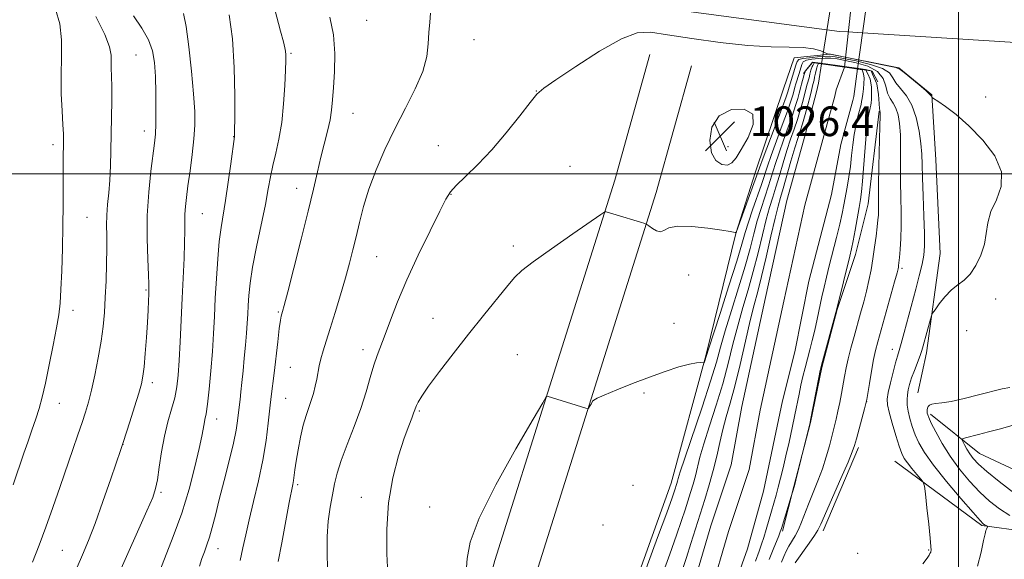
# Model space of a CAD drawing. Extents: x 2152300 to 2155200, y 334800 to 337700.
# Drawn here: x 2153748 to 2154012, y 335396 to 335541 of the extents above; entities that cross this region are included whole.
import ezdxf

# ---------------------------------------------------------------- set-up
doc = ezdxf.new("R2010")
doc.units = 0
doc.header["$MEASUREMENT"] = 0
for name, color, linetype, lineweight in [('32000', 7, 'Continuous', 0), ('CULVERT - HEADWALL', 44, 'Continuous', 13), ('DTM HARD BREAKLINE', 7, 'Continuous', 0), ('DTM SPOT ELEVATION', 2, 'Continuous', 13), ('INDEX CONTOUR', 41, 'Continuous', 13), ('INTERMEDIATE CONTOUR', 44, 'Continuous', 0), ('INTERMEDIATE CONTOUR DEPRESSION', 44, 'Continuous', 0), ('SPOT ELEVATION', 7, 'Continuous', 0), ('STREAM - RIVER CENTERLINE', 11, 'Continuous', 0), ('STREAM - RIVER DOUBLE LINE', 5, 'Continuous', 0), ('STREAM - RIVER DOUBLE LINE UNDER ROAD', 9, 'Continuous', 0)]:
    doc.layers.add(name, color=color, linetype=linetype, lineweight=lineweight)
doc.styles.add('Style-ITALICS', font='ITALICS.shx')

# ---------------------------------------------------------------- blocks, each defined once
blk = doc.blocks.new('SPOT')
at = {"layer": 'SPOT ELEVATION'}
for p, q in [((-3.910000000149012, -3.910000000032596), (3.819999999832362, 3.809999999997672)), ((-1.649999999906868, 3.770000000018626), (1.720000000204891, -3.929999999993015))]:
    blk.add_line(p, q, dxfattribs=at)

msp = doc.modelspace()

# ---------------------------------------------------------------- linework, layer by layer
at = {"layer": '32000', "flags": 128}
for points in [[(2154000, 335000), (2154000, 337500)], [(2152500, 335500), (2155000, 335500)]]:
    msp.add_lwpolyline(points, dxfattribs=at)
at = {"layer": 'CULVERT - HEADWALL'}
msp.add_polyline3d([(2153978.26, 335524.71, 1022.19), (2153976.78, 335527.61, 1022.19), (2153976.537, 335527.645, 1022.188), (2153975.048, 335527.861, 1022.169), (2153974.086, 335528, 1022.156), (2153972.84, 335528.18, 1022.14), (2153969.34, 335528.68, 1022.09), (2153963.17, 335529.57, 1022), (2153962.393, 335529.682, 1021.991), (2153961.204, 335529.854, 1021.976), (2153960.75, 335529.92, 1021.97), (2153958.884, 335527.641, 1021.566), (2153958.35, 335526.99, 1021.45)], dxfattribs=at)
at = {"layer": 'DTM HARD BREAKLINE', "extrusion": (0.00245537362921328, 0.04086443254333531, 0.9991616832591472), "elevation": 20026.2969654878, "flags": 128}
msp.add_lwpolyline([(-2129967.824406364, -463693.0740621804), (-2129965.490204144, -463693.0740621803), (-2129962.049371155, -463693.3183332144)], dxfattribs=at)
at = {"layer": 'DTM HARD BREAKLINE', "extrusion": (-0.00260749963312224, 0.0001638219664788842, 0.9999965870481892), "elevation": -4534.731935958371, "flags": 128}
msp.add_lwpolyline([(2153969.544848163, 335538.6473912355), (2153965.724835074, 335538.8873912387)], dxfattribs=at)
at = {"layer": 'DTM HARD BREAKLINE', "extrusion": (0.00257309519212861, 0.006047988699231991, 0.999978400273639), "elevation": 8593.361296549294, "flags": 128}
msp.add_lwpolyline([(2153963.358542446, 335380.6313085034), (2153953.828162292, 335358.2308988167)], dxfattribs=at)
at = {"layer": 'DTM HARD BREAKLINE'}
for points in [[(2153964.62, 335538.73, 1026.77), (2153908.51, 335546.18, 1026.67), (2153836.28, 335561.68, 1029.62), (2153776.51, 335571.9, 1033.82), (2153720.99, 335582.66, 1039.5), (2153668.52, 335593.42, 1044.44), (2153614.74, 335603.65, 1048.96), (2153571.01, 335610.6, 1052.95), (2153520.44, 335620.41, 1056.95), (2153478.72, 335627.36, 1060.05), (2153441.85, 335633.86, 1060.94), (2153395.69, 335640.79, 1061.42), (2153359.1, 335647.33, 1060.05), (2153315.41, 335655.72, 1057.69), (2153277.19, 335662.19, 1053.8), (2153232.81, 335668.59, 1050.17), (2153173.83, 335673.46, 1045.33), (2153118.02, 335677.88, 1041.44)], [(2154254.51, 335635.57, 1035.71), (2154211.02, 335608.04, 1033.14), (2154177.49, 335588.26, 1031.19), (2154143.27, 335568.64, 1030.19), (2154132.5, 335562.03, 1029.74), (2154120.91, 335555.89, 1029.3), (2154108.95, 335550.49, 1028.9), (2154096.68, 335545.86, 1028.51), (2154084.13, 335542.01, 1028.15), (2154071.37, 335538.95, 1027.83), (2154058.44, 335536.72, 1027.52), (2154045.39, 335535.3, 1027.25), (2154032.34, 335534.71, 1027.02), (2154023.83, 335534.76, 1026.88), (2153974.19, 335537.9, 1026.79)], [(2153917, 335532.09, 1025.29), (2153907.62, 335498.26, 1024.35), (2153890.15, 335443, 1022.04), (2153875.39, 335396.07, 1021.35), (2153864.49, 335356.05, 1021.09), (2153852.34, 335313.24, 1021.19), (2153834.79, 335265.15, 1021.67), (2153823.37, 335227.01, 1021.41), (2153808.2, 335180.32, 1020.93), (2153792.59, 335128.79, 1021.04), (2153774.16, 335072.56, 1020.72), (2153755.16, 335017.07, 1020.56), (2153749.656, 335000, 1020.522)], [(2153852.98, 335146.54, 1018.51), (2153855.61, 335184.41, 1019.04), (2153862.15, 335216.97, 1019.14), (2153867.33, 335237.88, 1019.2), (2153878.65, 335280.18, 1019.78), (2153885.68, 335312.74, 1020.3), (2153894.65, 335344.84, 1019.99), (2153910.38, 335382.32, 1020.56), (2153922.73, 335416.86, 1020.72), (2153932.17, 335451.39, 1022.09), (2153940.17, 335483.96, 1023.98), (2153945.38, 335500.5, 1024.72), (2153952.98, 335522.88, 1025.72), (2153955.82, 335531.15, 1025.4), (2153965.52, 335532.19, 1026.03), (2153983.99, 335528.45, 1026.03), (2153992.78, 335521.24, 1026.03), (2153993.88, 335503.78, 1025.29), (2153995.04, 335478.56, 1025.29), (2153991.37, 335451.84, 1026.45), (2153989.02, 335441.15, 1027.08)], [(2153928.18, 335528.99, 1025.29), (2153918.74, 335494.96, 1024.35), (2153901.21, 335439.51, 1022.04), (2153886.52, 335392.81, 1021.35), (2153875.67, 335352.94, 1021.09), (2153863.38, 335309.66, 1021.19), (2153845.8, 335261.49, 1021.67), (2153834.44, 335223.55, 1021.41), (2153819.27, 335176.85, 1020.93), (2153803.65, 335125.3, 1021.04), (2153785.16, 335068.87, 1020.72), (2153766.17, 335013.41, 1020.56), (2153761.846, 335000, 1020.53)], [(2153978.62, 335516.82, 1019.88), (2153975.7, 335491.92, 1019.08), (2153972.31, 335478.29, 1018.61), (2153967.37, 335463.49, 1018.05), (2153963.22, 335447.91, 1018.13), (2153960.22, 335433.12, 1018.05), (2153955.69, 335415.99, 1017.94), (2153952.67, 335403.92, 1018.25)], [(2154045.1, 335407.68, 1032.44), (2154029.04, 335413.86, 1033.01), (2154005.66, 335424.84, 1030.96), (2153992.48, 335435.42, 1028.34)], [(2153982.88, 335422.73, 1023.08), (2154006.3, 335405.44, 1025.81), (2154030.1, 335402.22, 1028.81), (2154046.13, 335400.41, 1030.02)]]:
    msp.add_polyline3d(points, dxfattribs=at)
at = {"layer": 'DTM SPOT ELEVATION'}
for p in [(2153840.93, 335541.26, 1028.89), (2153869.71, 335536.05, 1027.33), (2153778.91, 335531.96, 1039.01), (2153820.59, 335532.36, 1031.8), (2153886.51, 335522.25, 1026.03), (2154007.33, 335520.64, 1026.43), (2153837.21, 335516.29, 1029.13), (2153781.16, 335511.54, 1038.6), (2153805.18, 335510.01, 1034.03), (2153756.53, 335507.83, 1042.45), (2153860.13, 335507.61, 1026.75), (2153938.03, 335507.26, 1026.68), (2153895.59, 335502.01, 1024.87), (2153822.09, 335496.13, 1030.64), (2153863.59, 335494.49, 1025.93), (2153765.67, 335488.31, 1040.97), (2153796.76, 335489.3, 1035.06), (2153880.31, 335480.56, 1024.42), (2153843.6, 335477.74, 1027.07), (2153984.76, 335474.61, 1022.27), (2153927.46, 335472.78, 1023.38), (2153781.57, 335468.76, 1038.18), (2154009.96, 335466.31, 1026.58), (2153761.96, 335463.27, 1041.45), (2153817.14, 335462.85, 1030.16), (2153858.69, 335461.17, 1024.76), (2153923.47, 335459.77, 1023.3), (2154002.16, 335457.81, 1026.95), (2153839.89, 335452.76, 1026.52), (2153881.44, 335451.43, 1022.96), (2153982.2, 335452.83, 1023.34), (2153820.4, 335448.01, 1029.01), (2153783.31, 335443.88, 1037.57), (2153915.45, 335441.05, 1021.57), (2153758.27, 335438.3, 1041.23), (2153819.16, 335439.64, 1029.01), (2153975.32, 335438.79, 1022.03), (2153855.02, 335436.22, 1023.83), (2153800.55, 335434.07, 1033.37), (2153775.4, 335427.28, 1037.98), (2153822.35, 335416.4, 1027.72), (2153912.45, 335416.27, 1020.45), (2153785.58, 335414.39, 1035.76), (2153839.46, 335413.05, 1024.62), (2153857.79, 335410.45, 1022.76), (2153904.45, 335405.6, 1021.02), (2153759.06, 335398.82, 1038.99), (2153800.95, 335399.26, 1031.32), (2153972.91, 335397.96, 1023.51), (2153991.94, 335398.89, 1023.89)]:
    msp.add_point(p, dxfattribs=at)
at = {"layer": 'INDEX CONTOUR', "flags": 128}
for points, elevation in [([(2153751.101, 335395.5940000001), (2153752.858, 335400.1670000001), (2153754.637, 335404.9830000001), (2153756.549, 335410.3380000001), (2153758.498, 335415.9100000001), (2153761.94, 335425.8970000001), (2153763.293, 335429.8680000001), (2153764.404, 335433.1690000001), (2153765.302, 335435.9210000001), (2153766.093, 335438.6080000001), (2153766.905, 335441.8089000001), (2153767.819, 335445.9040000001), (2153768.737, 335450.4970000001), (2153769.516, 335454.996), (2153770.051, 335458.9840000001), (2153770.392, 335462.7420000001), (2153770.626, 335466.7260000001), (2153770.822, 335471.2220000001), (2153770.968, 335475.8440000001), (2153771.037, 335480.0380000001), (2153771.019, 335483.4110000001), (2153770.991, 335486.2160000001), (2153771.05, 335488.8700000001), (2153771.261, 335491.724), (2153771.556, 335494.8670000001), (2153771.836, 335498.322), (2153772.023, 335502.1070000001), (2153772.136, 335506.2060000001), (2153772.292, 335515.1940000001), (2153772.349, 335519.6160000001), (2153772.3611, 335523.4170000001), (2153772.314, 335526.2830000001), (2153772.251, 335528.4170000001), (2153772.209, 335531.8660000001), (2153771.803, 335534.1090000001), (2153770.523, 335537.4750000001), (2153768.089, 335542.2800000001)], 1040), ([(2153806.846, 335396.0559000001), (2153807.624, 335399.4390000001), (2153808.387, 335402.9550000001), (2153809.313, 335407.0350000001), (2153810.514, 335411.9620000001), (2153811.82, 335417.4350000001), (2153812.99, 335423.0070000001), (2153813.844, 335428.2720000001), (2153814.432, 335432.9940000001), (2153814.864, 335436.9790000001), (2153815.238, 335440.1770000001), (2153816.017, 335446.4230000001), (2153816.974, 335454.8230000001), (2153817.401, 335458.3990000001), (2153817.7179, 335460.6160000001), (2153817.942, 335461.7580000001), (2153818.298, 335462.9640000001), (2153818.735, 335464.5960000001), (2153819.688, 335468.2870000001), (2153821.308, 335474.6340000001), (2153823.2701, 335482.4110000001), (2153825.132, 335489.9380000001), (2153826.559, 335495.9140000001), (2153827.641, 335500.5540000001), (2153828.577, 335504.4510000001), (2153830.382, 335511.4620000001), (2153831.064, 335514.4830000001), (2153831.484, 335517.1490000001), (2153831.742, 335519.8770000001), (2153831.979, 335523.1910000001), (2153832.265, 335527.4471000001), (2153832.373, 335532.3290000001), (2153832.003, 335537.3540000001), (2153830.9799, 335542.0640000001)], 1030), ([(2153911.603, 335381.898), (2153919.096, 335402.2049000001), (2153921.555, 335408.9130000001), (2153923.01, 335412.9319000001), (2153923.662, 335414.7980000001), (2153924.2931, 335416.7910000001), (2153924.4591, 335417.3840000001), (2153924.658, 335418.1340000001), (2153925.1899, 335419.8740000001), (2153926.419, 335423.599), (2153931.067, 335437.3130000001), (2153933.339, 335444.2320000001), (2153934.894, 335449.3440000001), (2153936.038, 335453.425), (2153937.2741, 335457.7540000001), (2153938.957, 335463.2470000001), (2153940.861, 335469.3540000001), (2153942.615, 335475.1590000001), (2153943.945, 335479.9580000001), (2153944.969, 335483.9060000001), (2153945.902, 335487.3700000001), (2153946.91, 335490.6510000001), (2153948.952, 335496.7860000001), (2153949.845, 335499.6390000001), (2153950.729, 335502.5180000001), (2153951.737, 335505.6230000001), (2153952.943, 335509.0600000001), (2153954.21, 335512.5560000001), (2153955.343, 335515.7440000001), (2153956.193, 335518.3250000001), (2153956.777, 335520.2880000001), (2153957.157, 335521.6910000001), (2153957.581, 335523.349), (2153957.798, 335524.1300000001), (2153958.546, 335526.6740000001), (2153958.884, 335527.6410000001), (2153960.7704, 335530.0408000001), (2153962.8604, 335529.7602000001), (2153967.4895, 335529.0938000001), (2153973.8368, 335528.2172000001), (2153974.994, 335528.077), (2153976.537, 335527.6450000001), (2153976.875, 335526.7420000001), (2153978.026, 335524.1610000001), (2153978.525, 335521.2930000001), (2153978.77, 335517.5480000001), (2153978.832, 335517.0100000001), (2153978.878, 335516.8670000001), (2153978.908, 335516.6310000001), (2153978.906, 335515.5440000001), (2153978.854, 335512.7840000001), (2153978.614, 335502.1000000001), (2153978.516, 335496.8630000001), (2153978.484, 335493.3800000001), (2153978.494, 335490.0610000001), (2153978.454, 335488.9290000001), (2153978.344, 335487.5900000001), (2153978.143, 335485.7570000001), (2153977.835, 335483.2470000001), (2153977.439, 335480.2820000001), (2153976.979, 335477.1880000001), (2153976.471, 335474.2200000001), (2153975.9009, 335471.3540000001), (2153975.25, 335468.4940000001), (2153974.502, 335465.5610000001), (2153973.676, 335462.5380000001), (2153971.901, 335456.2480000001), (2153971.054, 335453.1510000001), (2153970.331, 335450.3), (2153969.782, 335447.8050000001), (2153969.35, 335445.5320000001), (2153968.534, 335440.9280000001), (2153968.077, 335438.5260000001), (2153967.5941, 335436.2059000001), (2153967.091, 335434.0370000001), (2153965.275, 335426.8560000001), (2153964.458, 335423.8850000001), (2153963.441, 335420.7100000001), (2153962.205, 335417.4330000001), (2153959.665, 335411.2220000001), (2153957.823, 335406.3380000001), (2153957, 335404.3930000001), (2153956.1069, 335402.7170000001), (2153954.359, 335399.8700000001), (2153953.6521, 335398.5390000001), (2153953.031, 335397.1600000001), (2153952.429, 335395.648)], 1020), ([(2154016.856, 335433.0540000001), (2154011.261, 335431.4930000001), (2154008.094, 335430.6220000001), (2154005.399, 335429.898), (2154001.9, 335428.9900000001), (2154001.16, 335428.7720000001), (2154000.972, 335428.523), (2154001.173, 335428.028), (2154001.622, 335427.1389000001), (2154002.254, 335425.974), (2154003.025, 335424.7120000001), (2154003.958, 335423.4550000001), (2154005.356, 335421.9770000001), (2154007.589, 335419.9700000001), (2154010.8789, 335417.2620000001), (2154014.844, 335414.2210000001)], 1030)]:
    msp.add_lwpolyline(points, dxfattribs=dict(at, elevation=elevation))
at = {"layer": 'INTERMEDIATE CONTOUR', "flags": 128}
for points, elevation in [([(2153795.945, 335394.5520000001), (2153796.603, 335396.6040000001), (2153797.264, 335398.4330000001), (2153797.938, 335400.2630000001), (2153798.632, 335402.3510000001), (2153799.364, 335404.9430000001), (2153800.216, 335408.2400000001), (2153801.284, 335412.4320000001), (2153802.601, 335417.5340000001), (2153803.96, 335422.8800000001), (2153805.093, 335427.6280000001), (2153805.802, 335431.1370000001), (2153806.174, 335433.5610000001), (2153806.522, 335436.5610000001), (2153806.863, 335439.3290000001), (2153807.092, 335441.3690000001), (2153807.365, 335443.9430000001), (2153807.675, 335447.0000000001), (2153808.008, 335450.4380000001), (2153808.329, 335453.952), (2153808.595, 335457.1860000001), (2153808.778, 335459.8949000001), (2153808.907, 335462.2720000001), (2153809.024, 335464.6240000001), (2153809.188, 335467.2670000001), (2153809.532, 335470.5650000001), (2153810.204, 335474.8940000001), (2153811.279, 335480.4060000001), (2153813.663, 335491.7660000001), (2153814.458, 335495.9350000001), (2153815.051, 335499.2179), (2153815.6621, 335502.2390000001), (2153816.445, 335505.5380000001), (2153817.297, 335509.3310000001), (2153818.052, 335513.7500000001), (2153818.5799, 335518.7700000001), (2153818.904, 335523.7330000001), (2153819.085, 335527.8250000001), (2153819.173, 335530.4600000001), (2153819.178, 335531.9720000001), (2153819.097, 335532.925), (2153818.909, 335533.8910000001), (2153818.503, 335535.4889000001), (2153817.752, 335538.3420000001), (2153814.265, 335551.8050000001)], 1032), ([(2153745.857, 335416.4430000001), (2153748.772, 335424.8880000001), (2153749.831, 335427.9090000001), (2153750.925, 335431.0630000001), (2153751.943, 335434.1060000001), (2153752.815, 335436.9260000001), (2153753.633, 335439.9540000001), (2153754.527, 335443.7560000001), (2153755.577, 335448.6420000001), (2153756.646, 335453.9130000001), (2153757.544, 335458.6130000001), (2153758.133, 335462.1250000001), (2153758.483, 335465.1860000001), (2153758.714, 335468.8700000001), (2153758.923, 335473.9410000001), (2153759.109, 335479.9280000001), (2153759.244, 335486.05), (2153759.31, 335491.6380000001), (2153759.329, 335496.4800000001), (2153759.334, 335500.4770000001), (2153759.349, 335503.5750000001), (2153759.4149, 335509.072), (2153759.381, 335510.7030000001), (2153759.255, 335513.1680000001), (2153759.025, 335516.8920000001), (2153758.8019, 335521.5190000001), (2153758.726, 335526.501), (2153758.852, 335531.3670000001), (2153758.886, 335535.9800000001), (2153758.445, 335540.2830000001), (2153757.279, 335544.2130000001)], 1042), ([(2153760.709, 335388.8580000001), (2153764.497, 335397.6070000001), (2153766.101, 335401.452), (2153767.87, 335406.0420000001), (2153769.972, 335411.8870000001), (2153772.094, 335417.9880000001), (2153774.7999, 335425.9101000001), (2153775.414, 335427.751), (2153777.198, 335433.3120000001), (2153778.485, 335437.3811000001), (2153779.619, 335441.0459000001), (2153780.341, 335443.5910000001), (2153780.752, 335445.6350000001), (2153781.038, 335448.126), (2153781.346, 335451.7300000001), (2153781.665, 335455.9620000001), (2153781.941, 335460.0550000001), (2153782.135, 335463.3810000001), (2153782.2581, 335465.8830000001), (2153782.334, 335467.6450000001), (2153782.377, 335468.8840000001), (2153782.358, 335470.3360000001), (2153782.241, 335472.8690000001), (2153782.024, 335477.1000000001), (2153781.851, 335482.6330000001), (2153781.904, 335488.8240000001), (2153782.299, 335495.0380000001), (2153782.891, 335500.6900000001), (2153783.872, 335508.278), (2153784.103, 335510.6770000001), (2153784.216, 335513.4390000001), (2153784.255, 335517.3020000001), (2153784.221, 335521.8060000001), (2153784.11, 335526.1889000001), (2153783.875, 335529.8790000001), (2153783.33, 335533.0420000001), (2153782.247, 335536.028), (2153780.481, 335539.1390000001), (2153778.214, 335542.4800000001)], 1038), ([(2153773.764, 335391.3500000001), (2153779.323, 335403.7500000001), (2153781.8431, 335409.4160000001), (2153783.381, 335413.0250000001), (2153784.166, 335415.3780000001), (2153784.622, 335417.7610000001), (2153785.107, 335421.1460000001), (2153785.723, 335425.2480000001), (2153786.507, 335429.4640000001), (2153787.459, 335433.3041000001), (2153788.4419, 335436.7320000001), (2153789.283, 335439.8250000001), (2153789.856, 335442.7310000001), (2153790.221, 335445.8940000001), (2153790.484, 335449.827), (2153790.734, 335454.8680000001), (2153791.269, 335466.6040000001), (2153791.805, 335477.2820000001), (2153791.965, 335481.4570000001), (2153792.003, 335484.6320000001), (2153791.988, 335487.0730000001), (2153792.01, 335489.148), (2153792.149, 335491.2230000001), (2153792.427, 335493.6490000001), (2153792.852, 335496.7720000001), (2153793.409, 335500.7790000001), (2153793.987, 335505.2050000001), (2153794.451, 335509.4290000001), (2153794.687, 335513.0790000001), (2153794.664, 335516.7910000001), (2153794.374, 335521.4570000001), (2153793.829, 335527.5760000001), (2153793.124, 335534.1010000001), (2153792.376, 335539.5940000001), (2153791.626, 335543.0649000001)], 1036), ([(2153784.623, 335391.6780000001), (2153788.9211, 335402.5340000001), (2153791.176, 335408.7940000001), (2153793.142, 335415.2410000001), (2153794.723, 335421.2660000001), (2153795.867, 335426.1770000001), (2153796.557, 335429.4890000001), (2153797.17, 335432.8320000001), (2153797.418, 335433.9430000001), (2153797.722, 335435.4751000001), (2153798.096, 335438.0550000001), (2153798.544, 335442.0820000001), (2153799.009, 335447.0490000001), (2153799.418, 335452.2160000001), (2153799.722, 335457.0340000001), (2153799.963, 335461.6890000001), (2153800.202, 335466.5530000001), (2153800.4939, 335471.8390000001), (2153800.849, 335477.1240000001), (2153801.27, 335481.822), (2153801.759, 335485.5830000001), (2153802.973, 335492.8700000001), (2153803.692, 335497.7110000001), (2153804.382, 335502.7150000001), (2153805.37, 335510.0650000001), (2153805.379, 335510.3130000001), (2153805.394, 335511.6030000001), (2153805.422, 335514.9650000001), (2153805.442, 335521.0040000001), (2153805.309, 335528.6170000001), (2153804.845, 335536.273), (2153803.94, 335542.7141000001)], 1034), ([(2153817.109, 335395.7530000001), (2153818.061, 335400.7930000001), (2153820.089, 335411.6440000001), (2153821.043, 335416.5090000001), (2153821.237, 335417.6020000001), (2153821.615, 335420.4569000001), (2153821.955, 335422.7630000001), (2153822.471, 335425.8200000001), (2153823.124, 335429.2180000001), (2153823.855, 335432.4180000001), (2153824.606, 335435.0150000001), (2153826.001, 335439.0630000001), (2153826.575, 335440.9900000001), (2153827.057, 335442.9190000001), (2153827.455, 335444.7930000001), (2153828.135, 335448.3680000001), (2153828.572, 335450.2620000001), (2153829.179, 335452.4000000001), (2153830.0029, 335455.0340000001), (2153831.084, 335458.4410000001), (2153832.421, 335462.7520000001), (2153833.857, 335467.5000000001), (2153835.197, 335472.0710000001), (2153836.295, 335476.0180000001), (2153837.211, 335479.5610000001), (2153838.056, 335483.0870000001), (2153838.949, 335486.9270000001), (2153840.041, 335491.1780000001), (2153841.492, 335495.8790000001), (2153843.417, 335501.0340000001), (2153845.7679, 335506.496), (2153848.449, 335512.0860000001), (2153851.311, 335517.6100000001), (2153853.969, 335522.8410000001), (2153855.982, 335527.5390000001), (2153857.052, 335531.5390000001), (2153857.455, 335534.9570000001), (2153857.612, 335537.9850000001), (2153857.843, 335540.7540000001), (2153858.059, 335543.1730000001)], 1028), ([(2153830.378, 335393.697), (2153830.252, 335398.1710000001), (2153830.241, 335402.5060000001), (2153830.55, 335406.6130000001), (2153831.087, 335410.3910000001), (2153831.684, 335413.7360000001), (2153832.243, 335416.6500000001), (2153832.942, 335419.5530000001), (2153834.026, 335422.9710000001), (2153835.64, 335427.2600000001), (2153837.524, 335432.0820000001), (2153839.314, 335436.9300000001), (2153840.733, 335441.3700000001), (2153841.841, 335445.2580000001), (2153842.784, 335448.5250000001), (2153843.698, 335451.2060000001), (2153845.864, 335456.7680000001), (2153847.325, 335460.6890000001), (2153849.217, 335465.6050000001), (2153851.694, 335471.4940000001), (2153854.774, 335478.1560000001), (2153857.944, 335484.6660000001), (2153860.556, 335489.92), (2153862.2, 335493.175), (2153863.413, 335495.1390000001), (2153864.97, 335496.8800000001), (2153867.461, 335499.2821000001), (2153870.751, 335502.4930000001), (2153874.524, 335506.4730000001), (2153878.435, 335511.0560000001), (2153882.032, 335515.5550000001), (2153884.834, 335519.1550000001), (2153886.66, 335521.3690000001), (2153888.521, 335523.0250000001), (2153891.727, 335525.2770000001), (2153897.101, 335528.8790000001), (2153903.523, 335532.9750000001), (2153909.389, 335536.3070000001), (2153913.6171, 335537.9230000001), (2153917.225, 335538.0920000001), (2153921.756, 335537.3900000001), (2153928.272, 335536.3430000001), (2153935.927, 335535.2820000001), (2153943.397, 335534.4920000001), (2153949.608, 335534.1580000001), (2153954.493, 335534.077), (2153958.236, 335533.9469000001), (2153961.009, 335533.5530000001), (2153962.944, 335533.0130000001), (2153964.161, 335532.5290000001), (2153965.047, 335532.1570000001), (2153965.134, 335532.148), (2153965.442, 335532.1760000001), (2153965.614, 335532.1570000001), (2153966.436, 335531.9970000001), (2153980.892, 335529.0620000001), (2153983.107, 335528.5680000001), (2153984.281, 335528.0830000001), (2153985.421, 335527.2070000001), (2153989.423, 335523.8870000001), (2153991.272, 335522.3), (2153992.322, 335521.3141000001), (2153992.728, 335520.8349000001), (2153992.806, 335520.6470000001), (2153992.877, 335520.5270000001), (2153993.29, 335520.2280000001), (2153994.397, 335519.4900000001), (2153996.4551, 335518.0890000001), (2153999.333, 335515.92), (2154002.804, 335512.9120000001), (2154006.531, 335509.0799000001), (2154009.75, 335504.7920000001), (2154011.586, 335500.5040000001), (2154011.485, 335496.5850000001), (2154010.176, 335493.0499000001), (2154008.705, 335489.8300000001), (2154007.865, 335486.8430000001), (2154007.436, 335483.9690000001), (2154006.94, 335481.0800000001), (2154006.007, 335478.1190000001), (2154004.689, 335475.3330000001), (2154003.141, 335473.0419000001), (2154001.4959, 335471.4370000001), (2153999.797, 335470.1770000001), (2153998.0641, 335468.7940000001), (2153996.348, 335466.974), (2153994.818, 335465.0349000001), (2153993.676, 335463.452), (2153993.0419, 335462.5260000001), (2153992.721, 335461.8610000001), (2153992.438, 335460.8860000001), (2153990.514, 335453.7670000001), (2153990.1401, 335452.5331000001), (2153989.647, 335451.1249000001), (2153988.134, 335447.1550000001), (2153987.389, 335445.1200000001), (2153986.837, 335443.4070000001), (2153986.472, 335441.9550000001), (2153986.255, 335440.6290000001), (2153986.16, 335439.2970000001), (2153986.216, 335437.8500000001), (2153986.461, 335436.1830000001), (2153986.922, 335434.2310000001), (2153987.575, 335432.0860000001), (2153988.379, 335429.8800000001), (2153989.37, 335427.6501000001), (2153990.875, 335425.0560000001), (2153993.295, 335421.6630000001), (2153996.8031, 335417.2830000001), (2154000.657, 335412.7050000001), (2154003.888, 335408.9660000001), (2154005.778, 335406.8240000001), (2154006.618, 335405.9341000001), (2154006.947, 335405.6730000001), (2154007.211, 335405.5260000001), (2154007.761, 335405.2530000001), (2154007.787, 335405.2050000001), (2154007.757, 335405.1220000001), (2154007.5, 335404.5060000001), (2154007.379, 335404.1360000001), (2154007.156, 335403.2630000001), (2154006.734, 335401.4160000001), (2154006.043, 335398.3300000001), (2154005.136, 335394.5740000001)], 1026), ([(2153846.543, 335392.5120000001), (2153846.313, 335397.8070000001), (2153846.291, 335404.4410000001), (2153846.772, 335411.523), (2153847.936, 335418.2520000001), (2153849.488, 335424.1699000001), (2153851.017, 335428.9090000001), (2153852.189, 335432.2190000001), (2153852.999, 335434.3410000001), (2153853.518, 335435.6380000001), (2153854.298, 335437.6960000001), (2153854.743, 335438.6430000001), (2153855.699, 335440.2550000001), (2153857.5201, 335442.9080000001), (2153860.433, 335446.8290000001), (2153864.149, 335451.6540000001), (2153868.251, 335456.8650000001), (2153872.328, 335461.9590000001), (2153878.814, 335469.952), (2153880.699, 335472.1910000001), (2153882.571, 335473.9670000001), (2153885.632, 335476.2990000001), (2153890.61, 335479.8530000001), (2153896.331, 335483.8690000001), (2153903.851, 335489.0960000001), (2153904.9141, 335489.7630000001), (2153905.252, 335489.7990000001), (2153907.942, 335488.9800000001), (2153914.511, 335487.0250000001), (2153915.644, 335486.6760000001), (2153916.235, 335486.4110000001), (2153916.789, 335486.0041000001), (2153917.687, 335485.3280000001), (2153918.8, 335484.6670000001), (2153919.873, 335484.4060000001), (2153920.804, 335484.7830000001), (2153922.115, 335485.4550000001), (2153924.479, 335485.9350000001), (2153928.264, 335485.8660000001), (2153932.61, 335485.4150000001), (2153936.348, 335484.8850000001), (2153938.597, 335484.5160000001), (2153939.99, 335484.2490000001), (2153940.157, 335484.2570000001), (2153940.245, 335484.3060000001), (2153940.285, 335484.3610000001), (2153940.338, 335484.4900000001), (2153943.847, 335494.1720000001), (2153946.503, 335501.6120000001), (2153947.494, 335504.2910000001), (2153952.657, 335518.0150000001), (2153953.64, 335520.7050000001), (2153954.084, 335522.0000000001), (2153954.455, 335523.3130000001), (2153956.274, 335529.2110000001), (2153956.612, 335530.197), (2153957.097, 335530.7030000001), (2153958.116, 335530.9760000001), (2153959.897, 335531.2160000001), (2153962.043, 335531.4290000001), (2153963.997, 335531.5700000001), (2153965.422, 335531.5940000001), (2153966.854, 335531.4350000001), (2153969.048, 335531.0270000001), (2153972.456, 335530.3250000001), (2153976.314, 335529.3850000001), (2153979.553, 335528.2880000001), (2153981.413, 335527.0991000001), (2153982.363, 335525.8200000001), (2153983.176, 335524.4380000001), (2153984.441, 335522.9000000001), (2153985.993, 335520.9870000001), (2153987.48, 335518.4370000001), (2153988.618, 335515.1310000001), (2153989.394, 335511.4980000001), (2153989.862, 335508.1090000001), (2153990.09, 335505.3040000001), (2153990.188, 335502.5080000001), (2153990.28, 335498.9150000001), (2153990.454, 335494.0400000001), (2153990.659, 335488.6731000001), (2153990.807, 335483.9220000001), (2153990.817, 335480.5700000001), (2153990.628, 335478.099), (2153990.186, 335475.6690000001), (2153989.459, 335472.6150000001), (2153988.52, 335468.9941000001), (2153985.39, 335457.3320000001), (2153984.581, 335454.4060000001), (2153984.015, 335452.4750000001), (2153983.569, 335450.9970000001), (2153983.071, 335449.2340000001), (2153982.409, 335446.6840000001), (2153981.701, 335443.7890000001), (2153981.123, 335441.2250000001), (2153980.828, 335439.4350000001), (2153980.881, 335437.9170000001), (2153981.3219, 335435.9350000001), (2153982.144, 335433.0080000001), (2153983.146, 335429.6800000001), (2153984.076, 335426.7520000001), (2153984.769, 335424.8010000001), (2153985.405, 335423.4980000001), (2153986.248, 335422.2930000001), (2153987.462, 335420.7870000001), (2153988.7961, 335419.202), (2153989.9, 335417.9160000001), (2153990.526, 335417.0940000001), (2153990.838, 335416.0700000001), (2153991.104, 335413.9640000001), (2153991.521, 335410.2570000001), (2153992.004, 335405.8640000001), (2153992.4, 335402.0620000001), (2153992.594, 335399.8110000001), (2153992.626, 335398.8230000001), (2153992.578, 335398.496), (2153992.515, 335398.3210000001), (2153992.32, 335397.9010000001), (2153992.11, 335397.4961000001), (2153991.571, 335396.6830000001), (2153990.426, 335395.1820000001)], 1024), ([(2153867.602, 335392.8850000001), (2153867.918, 335396.577), (2153868.752, 335401.0271000001), (2153871.127, 335407.4370000001), (2153875.621, 335416.398), (2153881.01, 335426.072), (2153885.625, 335434.0161000001), (2153888.211, 335438.4220000001), (2153889.19, 335440.0380000001), (2153889.402, 335440.2480000001), (2153899.85, 335436.974), (2153900.342, 335436.8910000001), (2153900.522, 335437.0320000001), (2153900.976, 335437.6980000001), (2153901.2, 335438.0750000001), (2153901.474, 335438.6720000001), (2153901.622, 335438.92), (2153901.928, 335439.1950000001), (2153902.813, 335439.6660000001), (2153904.771, 335440.5319000001), (2153908.105, 335441.9120000001), (2153912.366, 335443.6080000001), (2153916.912, 335445.3420000001), (2153921.171, 335446.8680000001), (2153924.84, 335448.072), (2153927.683, 335448.8709000001), (2153929.5481, 335449.2280000001), (2153930.621, 335449.278), (2153931.442, 335449.1580000001), (2153931.5719, 335449.2290000001), (2153931.6711, 335449.4730000001), (2153932.329, 335451.4310000001), (2153932.785, 335452.8550000001), (2153935.904, 335462.4730000001), (2153938.284, 335469.8570000001), (2153940.397, 335476.5460000001), (2153941.773, 335481.1190000001), (2153942.665, 335484.2180000001), (2153943.508, 335486.996), (2153944.622, 335490.3200000001), (2153946.997, 335497.1450000001), (2153948.616, 335502.0640000001), (2153949.615, 335504.9570000001), (2153951.031, 335508.8360000001), (2153952.614, 335513.0980000001), (2153954.0001, 335516.8790000001), (2153954.916, 335519.5150000001), (2153955.43, 335521.1440000001), (2153955.696, 335522.1070000001), (2153956.018, 335523.3310000001), (2153956.268, 335524.1860000001), (2153957.128, 335527.0070000001), (2153957.841, 335529.4090000001), (2153958.269, 335530.0730000001), (2153959.116, 335530.5130000001), (2153960.5669, 335530.827), (2153962.368, 335531.0300000001), (2153964.156, 335531.1160000001), (2153965.7041, 335531.0760000001), (2153967.331, 335530.8791000001), (2153969.492, 335530.4950000001), (2153972.438, 335529.8750000001), (2153975.603, 335528.9190000001), (2153978.214, 335527.5150000001), (2153979.719, 335525.6300000001), (2153980.4439, 335523.5570000001), (2153980.931, 335521.67), (2153981.606, 335520.224), (2153982.413, 335518.9980000001), (2153983.179, 335517.6519000001), (2153983.763, 335515.8810000001), (2153984.15, 335513.5211000001), (2153984.358, 335510.447), (2153984.417, 335506.6120000001), (2153984.401, 335502.3040000001), (2153984.398, 335497.8890000001), (2153984.466, 335493.6740000001), (2153984.551, 335489.7190000001), (2153984.5691, 335486.0210000001), (2153984.464, 335482.6150000001), (2153984.284, 335479.6900000001), (2153984.101, 335477.4700000001), (2153983.974, 335476.0920000001), (2153983.894, 335475.3410000001), (2153983.834, 335474.9170000001), (2153983.744, 335474.4570000001), (2153983.464, 335473.3690000001), (2153982.812, 335471.001), (2153978.264, 335454.8660000001), (2153977.671, 335452.5440000001), (2153977.157, 335450.1080000001), (2153976.586, 335446.9760000001), (2153976.02, 335443.6630000001), (2153975.303, 335439.3729000001), (2153975.072, 335438.2890000001), (2153974.687, 335436.8100000001), (2153972.537, 335428.7380000001), (2153972.044, 335426.9490000001), (2153971.436, 335425.2280000001), (2153970.288, 335422.4941000001), (2153968.351, 335418.077), (2153962.954, 335405.8370000001), (2153962.178, 335404.2440000001), (2153961.27, 335402.7890000001), (2153959.856, 335400.7570000001), (2153956.064, 335395.4720000001)], 1022), ([(2153920.327, 335392.1290000001), (2153922.392, 335397.7810000001), (2153924.221, 335402.9000000001), (2153925.542, 335406.7790000001), (2153926.469, 335409.6659000001), (2153927.2111, 335412.0490000001), (2153927.934, 335414.3350000001), (2153928.634, 335416.6000000001), (2153929.263, 335418.8380000001), (2153930.499, 335423.8410000001), (2153931.528, 335427.4530000001), (2153933.051, 335432.2490000001), (2153934.847, 335437.8180000001), (2153936.6, 335443.5760000001), (2153938.078, 335449.0490000001), (2153939.368, 335454.2180000001), (2153940.637, 335459.1780000001), (2153942.01, 335464.0220000001), (2153943.439, 335468.8520000001), (2153944.833, 335473.7720000001), (2153946.117, 335478.7970000001), (2153947.273, 335483.5950000001), (2153948.297, 335487.7430000001), (2153949.199, 335490.9830000001), (2153950.042, 335493.6960000001), (2153950.906, 335496.4280000001), (2153951.846, 335499.5780000001), (2153952.843, 335502.9720000001), (2153953.858, 335506.2890000001), (2153954.855, 335509.2850000001), (2153955.806, 335512.0150000001), (2153956.686, 335514.6080000001), (2153957.47, 335517.1360000001), (2153958.124, 335519.4330000001), (2153958.617, 335521.2760000001), (2153959.328, 335524.0740000001), (2153959.81, 335525.7790000001), (2153960.061, 335526.7800000001), (2153960.299, 335527.8320000001), (2153960.613, 335528.8140000001), (2153960.823, 335529.1370000001), (2153961.204, 335529.8540000001), (2153965.2304, 335529.2743), (2153967.056, 335529.0114000001), (2153969.4639, 335528.6649000001), (2153974.0862, 335527.9995000001), (2153975.048, 335527.8610000001), (2153975.0488, 335527.8595000001), (2153975.638, 335526.8440000001), (2153976.248, 335525.4099000001), (2153976.559, 335523.349), (2153976.614, 335521.4380000001), (2153976.575, 335520.0200000001), (2153976.5, 335519.0690000001), (2153976.422, 335518.4670000001), (2153976.36, 335518.0810000001), (2153976.2811, 335517.7180000001), (2153976.139, 335517.1720000001), (2153975.902, 335516.2010000001), (2153975.588, 335514.4300000001), (2153975.231, 335511.4491000001), (2153974.861, 335507.1040000001), (2153974.19, 335498.0120000001), (2153973.923, 335495.1550000001), (2153973.643, 335493.1110000001), (2153973.271, 335490.974), (2153972.176, 335484.8769000001), (2153971.631, 335481.9720000001), (2153971.186, 335479.8100000001), (2153970.744, 335477.9070000001), (2153967.39, 335464.0790000001), (2153967.052, 335462.7650000001), (2153963.133, 335448.5530000001), (2153962.804, 335447.1620000001), (2153962.433, 335445.2860000001), (2153960.222, 335433.7440000001), (2153960.004, 335432.7170000001), (2153959.751, 335431.6760000001), (2153957.789, 335423.8), (2153956.277, 335417.6160000001), (2153955.983, 335416.4610000001), (2153955.824, 335415.8950000001), (2153954.974, 335413.2190000001), (2153952.375, 335404.6310000001), (2153952.072, 335403.7200000001), (2153951.677, 335402.6940000001), (2153950.177, 335398.9899), (2153949.124, 335396.2940000001)], 1018), ([(2153933.564, 335505.6610000001), (2153934.776, 335503.5360000001), (2153936.351, 335502.5120000001), (2153937.876, 335502.3590000001), (2153939.071, 335502.9140000001), (2153940.182, 335504.2640000001), (2153941.585, 335506.5620000001), (2153943.413, 335509.7870000001), (2153944.819, 335513.2320000001), (2153944.712, 335516.0170000001), (2153942.416, 335517.4110000001), (2153938.924, 335517.2691000001), (2153935.644, 335515.5930000001), (2153933.705, 335512.5430000001), (2153933.105, 335508.9150000001), (2153933.564, 335505.6610000001)], 1026), ([(2154013.773, 335442.5310000001), (2154011.75, 335442.1740000001), (2154005.4071, 335440.5470000001), (2154001.498, 335439.5940000001), (2153998.003, 335438.8401000001), (2153995.484, 335438.4400000001), (2153993.844, 335438.2630000001), (2153992.827, 335438.1110000001), (2153992.202, 335437.827), (2153991.8479, 335437.4280000001), (2153991.67, 335436.9730000001), (2153991.588, 335436.5160000001), (2153991.572, 335436.0750000001), (2153991.605, 335435.6620000001), (2153991.702, 335435.2270000001), (2153992.004, 335434.4640000001), (2153992.683, 335433.0080000001), (2153993.874, 335430.6120000001), (2153995.567, 335427.5160000001), (2153997.717, 335424.0800000001), (2154000.249, 335420.6330000001), (2154002.99, 335417.3740000001), (2154005.7391, 335414.4680000001), (2154008.359, 335412.0290000001), (2154010.971, 335409.9640000001), (2154013.761, 335408.1310000001)], 1028)]:
    msp.add_lwpolyline(points, dxfattribs=dict(at, elevation=elevation))
at = {"layer": 'INTERMEDIATE CONTOUR DEPRESSION', "elevation": 1016, "flags": 128}
for points in [[(2153925.6879, 335393.3570000001), (2153926.886, 335396.8880000001), (2153928.075, 335400.626), (2153930.506, 335408.5120000001), (2153931.761, 335412.4780000001), (2153932.975, 335416.4080000001), (2153934.067, 335420.2930000001), (2153934.987, 335424.1130000001), (2153935.809, 335427.8070000001), (2153936.636, 335431.3070000001), (2153937.561, 335434.6510000001), (2153938.626, 335438.3230000001), (2153939.861, 335442.9199000001), (2153941.263, 335448.7540000001), (2153942.698, 335455.0120000001), (2153944.001, 335460.6010000001), (2153945.063, 335464.7960000001), (2153946.017, 335468.3500000001), (2153947.052, 335472.3850000001), (2153948.29, 335477.6370000001), (2153949.577, 335483.2830000001), (2153950.691, 335488.1170000001), (2153951.487, 335491.3140000001), (2153952.1289, 335493.5961000001), (2153952.86, 335496.0700000001), (2153954.957, 335503.4261000001), (2153955.98, 335506.9550000001), (2153956.767, 335509.5090000001), (2153957.403, 335511.4730000001), (2153958.0291, 335513.4720000001), (2153958.746, 335515.9460000001), (2153959.471, 335518.577), (2153960.077, 335520.8600000001), (2153960.473, 335522.4180000001), (2153960.858, 335524.0180000001), (2153961.151, 335525.1650000001), (2153961.323, 335525.9700000001), (2153961.5279, 335527.0430000001), (2153961.785, 335528.1840000001), (2153962.117, 335529.1250000001), (2153962.3781, 335529.6481000001), (2153967.6103, 335528.8962000001), (2153970.1146, 335528.5421000001), (2153974.0915, 335527.9704000001), (2153974.323, 335527.1770000001)], [(2153974.323, 335527.1770000001), (2153974.465, 335526.8320000001), (2153974.591, 335525.6810000001), (2153974.554, 335524.3140000001), (2153974.421, 335522.8211000001), (2153974.248, 335521.3860000001), (2153974.083, 335520.2191000001), (2153973.955, 335519.4220000001), (2153973.792, 335518.6740000001), (2153973.022, 335515.7220000001), (2153972.454, 335513.3310000001), (2153971.932, 335510.6110000001), (2153971.551, 335507.7700000001), (2153971.251, 335504.8840000001), (2153970.934, 335501.996), (2153970.527, 335499.1580000001), (2153970.0649, 335496.4500000001), (2153969.1869, 335491.6890000001), (2153968.714, 335489.3240000001), (2153968.069, 335486.4630000001), (2153967.184, 335482.8680000001), (2153965.232, 335475.2570000001), (2153964.466, 335472.2110000001), (2153963.835, 335469.5700000001), (2153963.25, 335466.9370000001), (2153961.992, 335460.9430000001), (2153961.3299, 335457.9420000001), (2153960.663, 335455.1910000001), (2153960.001, 335452.6520000001), (2153959.356, 335450.2309000001), (2153958.738, 335447.8480000001), (2153958.154, 335445.4880000001), (2153957.615, 335443.1510000001), (2153957.114, 335440.7990000001), (2153955.99, 335435.2449), (2153955.251, 335431.6880000001), (2153954.4339, 335427.8660000001), (2153953.616, 335424.1790000001), (2153952.863, 335420.9480000001), (2153952.175, 335418.1720000001), (2153951.541, 335415.7670000001), (2153950.943, 335413.6290000001), (2153949.712, 335409.3640000001), (2153948.309, 335404.4070000001), (2153947.652, 335402.2010000001), (2153947.063, 335400.4340000001), (2153946.379, 335398.5730000001), (2153945.388, 335395.9150000001)]]:
    msp.add_lwpolyline(points, dxfattribs=at)
at = {"layer": 'STREAM - RIVER CENTERLINE', "elevation": 1014.17, "flags": 128}
msp.add_lwpolyline([(2153969.34, 335528.68), (2153973.38, 335565.7)], dxfattribs=at)
at = {"layer": 'STREAM - RIVER CENTERLINE'}
msp.add_polyline3d([(2153863.37, 335139.83, 1014.76), (2153866.89, 335169.38, 1014.67), (2153868.88, 335190.85, 1014.59), (2153872.03, 335201.04, 1014.54), (2153881.17, 335218.12, 1014.49), (2153886.91, 335236.15, 1014.43), (2153892.5, 335254.73, 1014.4), (2153900.82, 335280.72, 1014.47), (2153903.4, 335296.43, 1014.45), (2153909.23, 335315.23, 1014.42), (2153915.5, 335336.96, 1014.34), (2153919.36, 335351.88, 1014.31), (2153925.55, 335366.85, 1014.24), (2153933.23, 335387.03, 1014.18), (2153938.19, 335403.85, 1014.11), (2153943.71, 335420.48, 1014.09), (2153946.67, 335436.45, 1014.08), (2153953.01, 335465.73, 1014.08), (2153958.67, 335491.59, 1014.06), (2153963.56, 335509.2, 1014.06), (2153966.72, 335520.84, 1014.17), (2153967.07, 335522.57, 1014.17), (2153969.34, 335528.68, 1014.17)], dxfattribs=at)
at = {"layer": 'STREAM - RIVER DOUBLE LINE'}
for points in [[(2153858.44, 335140.73, 1014.76), (2153861.92, 335169.91, 1014.67), (2153863.95, 335191.83, 1014.59), (2153867.4, 335202.98, 1014.54), (2153876.54, 335220.07, 1014.49), (2153882.13, 335237.63, 1014.49), (2153887.72, 335256.21, 1014.49), (2153895.95, 335281.89, 1014.49), (2153898.52, 335297.58, 1014.45), (2153904.44, 335316.66, 1014.42), (2153910.68, 335338.28, 1014.34), (2153914.61, 335353.47, 1014.31), (2153920.9, 335368.69, 1014.24), (2153928.49, 335388.63, 1014.18), (2153933.42, 335405.35, 1014.18), (2153938.86, 335421.73, 1014.18), (2153941.77, 335437.43, 1014.18), (2153948.12, 335466.79, 1014.18), (2153953.82, 335492.79, 1014.18), (2153958.74, 335510.52, 1014.17), (2153961.85, 335522, 1014.17), (2153962.34, 335524.36, 1014.17), (2153963.17, 335529.57, 1014.17)], [(2153935.68, 335377.75, 1014.24), (2153943.28, 335399.16, 1014.18), (2153947.53, 335414.72, 1014.18), (2153952.68, 335439.02, 1014.18), (2153955.98, 335452.15, 1014.18), (2153959.72, 335471.1, 1014.18), (2153965.85, 335494.44, 1014.18), (2153968.38, 335507.88, 1014.17), (2153971.58, 335519.67, 1014.17), (2153971.81, 335520.77, 1014.17), (2153972.84, 335528.18, 1014.17)]]:
    msp.add_polyline3d(points, dxfattribs=at)
at = {"layer": 'STREAM - RIVER DOUBLE LINE UNDER ROAD', "elevation": 1014.17, "flags": 128}
for points in [[(2153963.17, 335529.57), (2153968.96, 335566.06)], [(2153972.84, 335528.18), (2153978.01, 335565.33)]]:
    msp.add_lwpolyline(points, dxfattribs=at)

# ---------------------------------------------------------------- block references
at = {"layer": 'SPOT ELEVATION'}
msp.add_blockref('SPOT', (2153935.917, 335510.131, 1026.395), dxfattribs=at)

# ---------------------------------------------------------------- texts
at = {"layer": 'SPOT ELEVATION', "style": 'Style-ITALICS'}
msp.add_text('1026.4', height=8.000000000000002, dxfattribs=at).set_placement((2153943.917, 335510.131, 1026.395))

doc.saveas('drawing.dxf')
